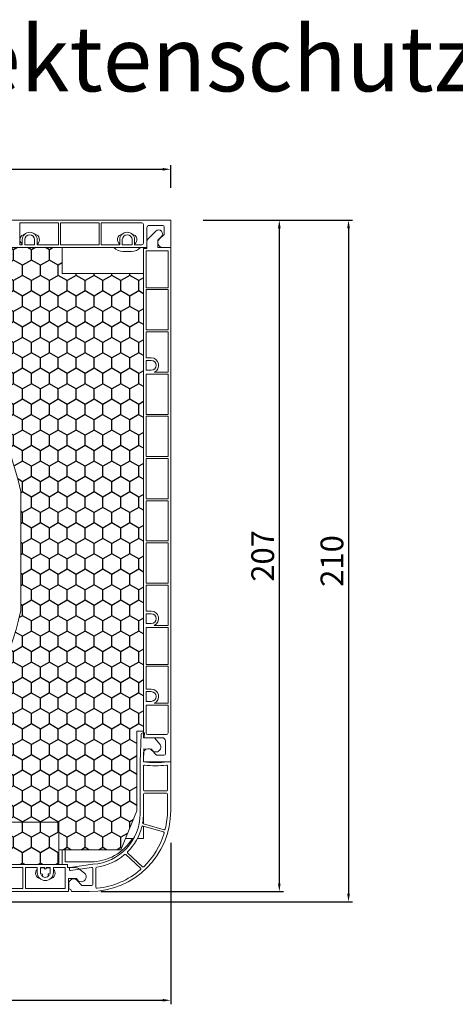
# Model space of a CAD drawing. Units: millimetres. Extents: x 17247 to 19604, y 14308 to 17906.
# Drawn here: x 19141 to 19276, y 14527 to 14831 of the extents above; entities that cross this region are included whole.
import ezdxf

# ---------------------------------------------------------------- set-up
doc = ezdxf.new("R2010")
doc.units = ezdxf.units.MM
doc.layers.add('AM_8', color=1, linetype='Continuous', lineweight=25)
doc.layers.add('Sichtbare Kanten(DIN)', color=7, linetype='Continuous', lineweight=18)
doc.styles.add('ARIAL', font='arial.ttf')
doc.styles.get("Standard").update_dxf_attribs({"font": 'arial.ttf'})
doc.dimstyles.new('ISO-25', dxfattribs={"dimtxt": 7, "dimasz": 2.5, "dimexe": 1.25, "dimexo": 10, "dimtad": 1, "dimdec": 0, "dimtxsty": 'Standard', "dimcen": 2.5, "dimadec": 0, "dimazin": 0, "dimtfac": 1, "dimtdec": 0, "dimtmove": 0, "dimatfit": 3, "dimfxl": 1, "dimarcsym": 0})
pattern_1 = [(90, (-39.0615, 654.8212), (-2.74963, 4.7625), [3.175, -6.35]), (210, (-39.0615, 654.8212), (-2.749631, -4.7625), [3.175, -6.35]), (150, (-39.0615, 654.8212), (-5.499261, 6e-07), [-6.35, 3.175])]

# ---------------------------------------------------------------- blocks, each defined once
blk = doc.blocks.new('*D228')
at = {"color": 0, "lineweight": -2, "transparency": 16777216}
for p, q in [((19187.95, 14577.06), (19187.95, 14527.35)), ((19075.05, 14534.55), (19075.05, 14527.35)), ((19077.55, 14528.6), (19185.45, 14528.6))]:
    blk.add_line(p, q, dxfattribs=at)
at = {"color": 0, "transparency": 16777216}
for points in [[(19077.55, 14529.02), (19077.55, 14528.19), (19075.05, 14528.6)], [(19185.45, 14529.02), (19185.45, 14528.19), (19187.95, 14528.6)]]:
    blk.add_solid(points, dxfattribs=at)
at = {"layer": 'Defpoints', "color": 0, "transparency": 16777216}
for p in [(19187.95, 14587.06), (19075.05, 14544.55), (19187.95, 14528.6)]:
    blk.add_point(p, dxfattribs=at)
at = {"color": 0, "transparency": 16777216, "insert": (19131.5, 14532.81), "char_height": 7, "attachment_point": 5}
blk.add_mtext('113', dxfattribs=at)
blk = doc.blocks.new('*D168')
at = {"color": 0, "lineweight": -2, "transparency": 16777216}
for p, q in [((18934.85, 14778.86), (18934.85, 14785.79)), ((18937.35, 14784.54), (19185.45, 14784.54)), ((19187.95, 14778.86), (19187.95, 14785.79))]:
    blk.add_line(p, q, dxfattribs=at)
at = {"color": 0, "transparency": 16777216}
for points in [[(18937.35, 14784.95), (18937.35, 14784.12), (18934.85, 14784.54)], [(19185.45, 14784.95), (19185.45, 14784.12), (19187.95, 14784.54)]]:
    blk.add_solid(points, dxfattribs=at)
at = {"layer": 'Defpoints', "color": 0, "transparency": 16777216}
for p in [(19187.95, 14784.54), (18934.85, 14768.86), (19187.95, 14768.86)]:
    blk.add_point(p, dxfattribs=at)
at = {"color": 0, "transparency": 16777216, "insert": (19063.11, 14788.74), "char_height": 7, "attachment_point": 5}
blk.add_mtext('253', dxfattribs=at)
blk = doc.blocks.new('*D169')
at = {"color": 0, "lineweight": -2, "transparency": 16777216}
for p, q in [((19197.95, 14768.86), (19222.64, 14768.86)), ((19221.39, 14766.36), (19221.39, 14564.56)), ((19166.45, 14562.06), (19222.64, 14562.06))]:
    blk.add_line(p, q, dxfattribs=at)
at = {"color": 0, "transparency": 16777216}
for points in [[(19220.97, 14766.36), (19221.8, 14766.36), (19221.39, 14768.86)], [(19220.97, 14564.56), (19221.8, 14564.56), (19221.39, 14562.06)]]:
    blk.add_solid(points, dxfattribs=at)
at = {"layer": 'Defpoints', "color": 0, "transparency": 16777216}
for p in [(19187.95, 14768.86), (19156.45, 14562.06), (19221.39, 14562.06)]:
    blk.add_point(p, dxfattribs=at)
at = {"color": 0, "transparency": 16777216, "insert": (19217.19, 14665.46), "char_height": 7, "attachment_point": 5, "rotation": 90}
blk.add_mtext('207', dxfattribs=at)
blk = doc.blocks.new('*D170')
at = {"color": 0, "lineweight": -2, "transparency": 16777216}
for p, q in [((19197.95, 14768.86), (19243.94, 14768.86)), ((19242.69, 14766.36), (19242.69, 14561.41)), ((19065.55, 14558.91), (19243.94, 14558.91))]:
    blk.add_line(p, q, dxfattribs=at)
at = {"color": 0, "transparency": 16777216}
for points in [[(19242.28, 14766.36), (19243.11, 14766.36), (19242.69, 14768.86)], [(19242.28, 14561.41), (19243.11, 14561.41), (19242.69, 14558.91)]]:
    blk.add_solid(points, dxfattribs=at)
at = {"layer": 'Defpoints', "color": 0, "transparency": 16777216}
for p in [(19187.95, 14768.86), (19055.55, 14558.91), (19242.69, 14558.91)]:
    blk.add_point(p, dxfattribs=at)
at = {"color": 0, "transparency": 16777216, "insert": (19238.49, 14663.89), "char_height": 7, "attachment_point": 5, "rotation": 90}
blk.add_mtext('210', dxfattribs=at)
blk = doc.blocks.new('A$C41A85A7B')
at = {"layer": 'AM_8'}
h = blk.add_hatch(dxfattribs=at)
h.set_pattern_fill('HONEY', color=256, angle=90, style=0)
h.set_pattern_definition(pattern_1)
edge = h.paths.add_edge_path()
edge.add_line((224.2, 185.95), (224.2, 222.65))
edge.add_arc((143.95, 205.8), 82, 11.8584, 90)
edge.add_line((143.95, 287.8), (136.95, 287.8))
edge.add_line((136.95, 287.8), (136.95, 297.8))
edge.add_line((136.95, 297.8), (236.95, 297.8))
edge.add_line((236.95, 297.8), (236.95, 289.8))
edge.add_line((236.95, 289.8), (261.95, 289.8))
edge.add_line((261.95, 289.8), (261.95, 148.8))
edge.add_line((261.95, 148.8), (259.95, 148.8))
edge.add_line((259.95, 148.8), (259.95, 124.3))
edge.add_line((259.95, 124.3), (254.95, 112.3))
edge.add_line((254.95, 112.3), (235.95, 112.3))
edge.add_line((235.95, 112.3), (235.95, 120.8))
edge.add_line((235.95, 120.8), (161.95, 120.8))
edge.add_line((161.95, 120.8), (161.95, 122.8))
edge.add_arc((143.95, 202.8), 82, 282.6804, 348.1416)
h = blk.add_hatch(dxfattribs=at)
h.set_pattern_fill('HONEY', color=256, angle=90, style=0)
h.set_pattern_definition(pattern_1)
h.paths.add_polyline_path([(85.95, 120.8), (235.95, 120.8), (235.95, 107.8), (85.95, 107.8)])
at = {"layer": 'Sichtbare Kanten(DIN)'}
for p, q in [((71.95, 306.2), (270.35, 306.2)), ((235.85, 305.4), (223.95, 305.4)), ((223.95, 305.4), (223.95, 298.6)), ((235.85, 298.6), (235.85, 305.4)), ((248.35, 305.4), (236.45, 305.4)), ((236.45, 305.4), (236.45, 298.6)), ((248.35, 298.6), (248.35, 305.4)), ((261.45, 305.4), (248.95, 305.4)), ((248.95, 305.4), (248.95, 298.6)), ((261.95, 299.1), (261.95, 304.9)), ((262.95, 303.6), (262.95, 297.8)), ((267.85, 304.6), (263.95, 304.6)), ((268.35, 301.8), (268.35, 304.1)), ((270.35, 306.2), (270.35, 297.8)), ((263.38, 300.43), (265.8, 302.85)), ((267.5, 301.15), (266.35, 300)), ((266.83, 300.4), (268.35, 301.8)), ((223.95, 298.6), (224.65, 298.6)), ((224.65, 298.6), (224.65, 300.2)), ((225.45, 300.2), (225.45, 298.6)), ((225.45, 298.6), (228.45, 298.6)), ((228.45, 298.6), (228.45, 300.2)), ((229.25, 300.2), (229.25, 298.6)), ((229.25, 298.6), (235.85, 298.6)), ((236.45, 298.6), (248.35, 298.6)), ((262.95, 297.8), (236.95, 297.8)), ((248.95, 298.6), (254.65, 298.6)), ((254.65, 298.6), (254.65, 300.2)), ((255.45, 300.2), (255.45, 298.6)), ((255.45, 298.6), (258.45, 298.6)), ((258.45, 298.6), (258.45, 300.2)), ((259.25, 300.2), (259.25, 298.6)), ((259.25, 298.6), (261.45, 298.6)), ((261.95, 297.8), (261.95, 297.5)), ((261.95, 297.5), (262.95, 297.5)), ((261.95, 289.8), (261.95, 297.5)), ((262.95, 297.5), (262.95, 299.37)), ((266.35, 300), (266.35, 297.8)), ((266.35, 297.8), (270.35, 297.8)), ((270.35, 297.8), (267.85, 297.8)), ((270.35, 297.8), (270.35, 139.4)), ((258.25, 296.6), (255.65, 296.6)), ((269.55, 296.8), (262.75, 296.8)), ((262.75, 296.8), (262.75, 285.4)), ((269.55, 285.4), (269.55, 296.8)), ((261.95, 289.8), (261.95, 148.8)), ((262.75, 285.4), (269.55, 285.4)), ((269.55, 284.8), (262.75, 284.8)), ((262.75, 284.8), (262.75, 272.4)), ((269.55, 272.4), (269.55, 284.8)), ((262.75, 272.4), (269.55, 272.4)), ((269.55, 271.8), (262.75, 271.8)), ((262.75, 271.8), (262.75, 263.8)), ((269.55, 259.4), (269.55, 271.8)), ((262.75, 263.8), (264.35, 263.8)), ((264.35, 263), (262.75, 263)), ((262.75, 263), (262.75, 260)), ((262.75, 260), (264.35, 260)), ((269.55, 258.8), (262.75, 258.8)), ((262.75, 258.8), (262.75, 246.4)), ((265.28, 259.4), (269.55, 259.4)), ((269.55, 246.4), (269.55, 258.8)), ((262.75, 246.4), (269.55, 246.4)), ((269.55, 245.8), (262.75, 245.8)), ((262.75, 245.8), (262.75, 233.4)), ((269.55, 233.4), (269.55, 245.8)), ((262.75, 233.4), (269.55, 233.4)), ((269.55, 232.8), (262.75, 232.8)), ((262.75, 232.8), (262.75, 220.4)), ((269.55, 220.4), (269.55, 232.8)), ((262.75, 220.4), (269.55, 220.4)), ((269.55, 219.8), (262.75, 219.8)), ((262.75, 219.8), (262.75, 207.4)), ((269.55, 207.4), (269.55, 219.8)), ((262.75, 207.4), (269.55, 207.4)), ((269.55, 206.8), (262.75, 206.8)), ((262.75, 206.8), (262.75, 194.4)), ((269.55, 194.4), (269.55, 206.8)), ((262.75, 194.4), (269.55, 194.4)), ((269.55, 193.8), (262.75, 193.8)), ((262.75, 193.8), (262.75, 185.8)), ((269.55, 181.4), (269.55, 193.8)), ((262.75, 185.8), (264.35, 185.8)), ((264.35, 185), (262.75, 185)), ((262.75, 185), (262.75, 182)), ((262.75, 182), (264.35, 182)), ((269.55, 180.8), (262.75, 180.8)), ((262.75, 180.8), (262.75, 169.4)), ((265.28, 181.4), (269.55, 181.4)), ((269.55, 169.4), (269.55, 180.8)), ((262.75, 169.4), (269.55, 169.4)), ((269.55, 168.8), (262.75, 168.8)), ((262.75, 168.8), (262.75, 161.8)), ((269.55, 157.4), (269.55, 168.8)), ((262.75, 161.8), (264.35, 161.8)), ((264.35, 161), (262.75, 161)), ((262.75, 161), (262.75, 158)), ((262.75, 158), (264.35, 158)), ((269.55, 156.8), (262.75, 156.8)), ((262.75, 156.8), (262.75, 148.3)), ((265.28, 157.4), (269.55, 157.4)), ((269.55, 148.3), (269.55, 156.8)), ((261.95, 146.8), (261.95, 148.8)), ((261.24, 147.79), (260.95, 139.4)), ((262.26, 148.26), (261.76, 148.28)), ((267.75, 146.8), (261.95, 146.8)), ((262.2, 146.76), (262.26, 148.26)), ((265.44, 146.65), (262.2, 146.76)), ((263.25, 147.8), (269.05, 147.8)), ((266.94, 144.92), (265.44, 146.65)), ((268.75, 141.9), (268.75, 145.8)), ((261.95, 139.4), (262.09, 143.4)), ((262.09, 143.4), (264.44, 143.32)), ((264.55, 142.92), (265.95, 141.4)), ((261.95, 139.4), (261.95, 141.9)), ((265.95, 141.4), (268.25, 141.4)), ((260.95, 123.4), (260.95, 139.4)), ((270.35, 139.4), (261.95, 139.4)), ((261.95, 130.7), (261.95, 138.05)), ((269.35, 139.4), (270.35, 139.4)), ((269.35, 138.05), (269.35, 130.7)), ((270.35, 139.4), (270.35, 124.4)), ((262.25, 130.4), (269.05, 130.4)), ((261.95, 123.4), (261.95, 129.4)), ((269.05, 129.7), (262.25, 129.7)), ((269.35, 129.4), (269.35, 124.32)), ((261.95, 123.4), (261.95, 120.3)), ((85.95, 120.8), (235.95, 120.8)), ((235.95, 120.8), (161.95, 120.8)), ((235.95, 112.3), (235.95, 120.8)), ((235.95, 120.8), (235.95, 107.8)), ((261.83, 119.61), (268.13, 117.8)), ((268.3, 118.48), (261.93, 120.3)), ((261.95, 119.57), (261.95, 115.8)), ((258.97, 115.8), (256.4, 115.8)), ((261.95, 115.8), (260.1, 115.8)), ((236.95, 112.3), (236.95, 107.8)), ((237.9, 112.3), (237.9, 108.55)), ((256.54, 110.79), (261.08, 106.63)), ((261.63, 107.07), (257.1, 111.23)), ((235.95, 107.8), (85.95, 107.8)), ((213.75, 106.8), (224.85, 106.8)), ((224.85, 100.4), (224.85, 106.8)), ((225.65, 100.4), (225.65, 106.8)), ((225.65, 106.8), (229.25, 106.8)), ((229.25, 105.3), (229.25, 106.8)), ((230.25, 106.8), (230.25, 105.3)), ((230.25, 106.8), (231.5, 106.8)), ((230.45, 106.75), (231.5, 106.75)), ((231.5, 106.55), (231.5, 106.8)), ((232, 106.8), (232, 106.55)), ((232, 106.8), (233.25, 106.8)), ((232, 106.75), (233.05, 106.75)), ((233.25, 105.3), (233.25, 106.8)), ((234.25, 106.8), (234.25, 105.3)), ((234.25, 106.8), (237.85, 106.8)), ((238.55, 107.8), (235.95, 107.8)), ((237.85, 106.8), (237.85, 100.4)), ((237.9, 108.55), (245.65, 108.55)), ((238.55, 106.8), (238.55, 107.8)), ((241.05, 106.8), (238.55, 106.8)), ((239.15, 106.24), (239.15, 106.57)), ((246.35, 107.83), (239.41, 106.87)), ((246.01, 106.85), (239.49, 105.95)), ((243.77, 105.08), (241.98, 106.48)), ((246.35, 106.56), (246.35, 101.6)), ((247.35, 100.73), (247.35, 106.66)), ((230.34, 104.78), (230.54, 104.89)), ((230.79, 104.46), (230.59, 104.34)), ((232.9, 104.34), (232.7, 104.46)), ((232.95, 104.89), (233.15, 104.78)), ((238.85, 99.4), (238.85, 103.4)), ((238.85, 103.4), (241.43, 103.4)), ((224.85, 100.4), (213.75, 100.4)), ((237.85, 100.4), (225.65, 100.4)), ((238.95, 100.45), (238.95, 101.8)), ((239.25, 100.15), (239.4, 100.15)), ((242.86, 101.4), (241.55, 102.82)), ((246.05, 101.3), (243.08, 101.3)), ((238.85, 99.4), (118.45, 99.4)), ((239.7, 99.85), (239.7, 99.7)), ((245.35, 99.4), (240, 99.4))]:
    blk.add_line(p, q, dxfattribs=at)
blk.add_lwpolyline([(224.2, 185.95), (224.2, 222.65, 0.354814), (143.95, 287.8), (136.95, 287.8), (136.95, 297.8), (236.95, 297.8), (236.95, 289.8), (261.95, 289.8), (261.95, 148.8), (259.95, 148.8), (259.95, 124.3), (254.95, 112.3), (235.95, 112.3), (235.95, 120.8), (161.95, 120.8), (161.95, 122.8, 0.293658)], format="xyb", close=True, dxfattribs=at)
for centre, radius, start, end in [((261.45, 304.9), 0.5, 0, 90), ((263.95, 303.6), 1, 90, 180), ((267.85, 304.1), 0.5, 0, 90), ((225.65, 300.2), 1.7, 99.2437, 233.9681), ((226.95, 300.2), 2.3, 0, 180), ((226.95, 300.2), 1.5, 0, 180), ((228.25, 300.2), 1.7, 306.0319, 80.7563), ((255.65, 300.2), 1.7, 99.2437, 233.9681), ((256.95, 300.2), 2.3, 0, 180), ((256.95, 300.2), 1.5, 0, 180), ((258.25, 300.2), 1.7, 306.0319, 80.7563), ((264.45, 299.37), 1.5, 135.0733, 180), ((266.65, 302), 1.2, 315.0733, 135.0733), ((267.85, 299.3), 1.5, 132.6502, 270), ((255.65, 300.45), 3.85, 223.4966, 270), ((258.25, 300.45), 3.85, 270, 316.5034), ((261.45, 299.1), 0.5, 270, 0), ((264.35, 261.5), 2.3, 294.0706, 90), ((264.35, 261.5), 1.5, 270, 90), ((264.35, 183.5), 2.3, 294.0706, 90), ((264.35, 183.5), 1.5, 270, 90), ((264.35, 159.5), 2.3, 294.0706, 90), ((264.35, 159.5), 1.5, 270, 90), ((261.74, 147.78), 0.5, 88, 178), ((263.25, 148.3), 0.5, 180, 270), ((267.75, 145.8), 1, 0, 90), ((269.05, 148.3), 0.5, 270, 0), ((263.45, 141.9), 1.5, 42.6502, 180), ((265.81, 143.93), 1.5, 204.3201, 41), ((268.25, 141.9), 0.5, 270, 0), ((265.65, 166.15), 27, 262.1242, 277.8758), ((262.25, 138.05), 0.3, 83.0991, 180), ((265.65, 166.15), 28, 263.0991, 276.8996), ((269.05, 138.05), 0.3, 0, 96.8996), ((262.25, 130.7), 0.3, 180, 270), ((269.05, 130.7), 0.3, 270, 0), ((262.25, 129.4), 0.3, 90, 180), ((269.05, 129.4), 0.3, 0, 90), ((245.35, 124.4), 25, 270, 0), ((245.35, 123.4), 15.6, 273.6753, 0), ((245.35, 123.4), 16.6, 350.4393, 0), ((245.35, 124.32), 24, 346.453, 0), ((245.35, 123.4), 16.6, 315.0091, 346.0188), ((261.75, 119.32), 0.3, 74, 166.0188), ((262.01, 120.59), 0.3, 170.4393, 254), ((268.39, 118.76), 0.3, 254, 346.453), ((245.65, 123.65), 15.1, 270, 328.6766), ((245.35, 124.32), 24, 314.0887, 343.3094), ((268.05, 117.51), 0.3, 343.3094, 74), ((245.35, 123.4), 16.6, 277.8219, 310.5857), ((256.34, 110.57), 0.3, 47.5, 130.5857), ((257.3, 111.45), 0.3, 135.0091, 227.5), ((230.45, 105.05), 1.7, 134.9009, 259.9606), ((230.45, 105.05), 1.7, 90, 96.7563), ((231.75, 106.55), 0.25, 180, 0), ((233.05, 105.05), 1.7, 83.2437, 90), ((233.05, 105.05), 1.7, 280.0394, 45.0991), ((239.45, 106.57), 0.3, 97.9072, 180), ((239.45, 106.24), 0.3, 180, 277.9072), ((241.05, 105.3), 1.5, 52, 90), ((246.05, 106.56), 0.3, 0, 97.9072), ((247.65, 106.66), 0.3, 97.8219, 180), ((245.35, 124.32), 24, 275.5691, 310.9335), ((260.87, 106.41), 0.3, 310.9335, 47.5), ((261.84, 107.29), 0.3, 227.5, 314.0887), ((231.75, 105.3), 2.5, 180, 0), ((231.75, 105.3), 1.5, 180, 200.4059), ((230.66, 104.67), 0.25, 300, 120), ((231.75, 105.3), 1.5, 219.5941, 320.4059), ((232.83, 104.67), 0.25, 60, 240), ((231.75, 105.3), 1.5, 339.5941, 0), ((240.45, 101.8), 1.5, 42.7, 180), ((242.85, 103.9), 1.5, 199.4712, 52), ((239.25, 100.45), 0.3, 180, 270), ((239.4, 99.85), 0.3, 0, 90), ((243.08, 101.6), 0.3, 222.7, 270), ((246.05, 101.6), 0.3, 270, 0), ((247.65, 100.73), 0.3, 180, 275.5691), ((240, 99.7), 0.3, 180, 270)]:
    blk.add_arc(centre, radius, start, end, dxfattribs=at)

msp = doc.modelspace()

# ---------------------------------------------------------------- block references
msp.add_blockref('A$C41A85A7B', (18917.61, 14462.66))

# ---------------------------------------------------------------- texts
at = {"color": 7, "style": 'ARIAL'}
msp.add_text('RAE 210mm+Insektenschutz Top-Mini Typ EnEv soft', height=20, dxfattribs=at).set_placement((18921.99, 14808.54))

# ---------------------------------------------------------------- dimensions: what is measured, and where the dimension line sits
dim = msp.add_linear_dim(base=(19187.95, 14784.54), p1=(18934.85, 14768.86), p2=(19187.95, 14768.86), dimstyle='ISO-25')
dim.commit()
dim.dimension.update_dxf_attribs({"geometry": '*D168', "text_midpoint": (19063.11, 14784.54), "dimtype": 160})
for base, p2, picture, middle in [((19242.69, 14558.91), (19055.55, 14558.91), '*D170', (19238.49, 14663.89)), ((19221.39, 14562.06), (19156.45, 14562.06), '*D169', (19217.19, 14665.46))]:
    dim = msp.add_linear_dim(base=base, p1=(19187.95, 14768.86), p2=p2, angle=90, dimstyle='ISO-25')
    dim.commit()
    dim.dimension.update_dxf_attribs({"geometry": picture, "text_midpoint": middle})
dim = msp.add_linear_dim(base=(19187.95, 14528.6), p1=(19075.05, 14544.55), p2=(19187.95, 14587.06), dimstyle='ISO-25', override={"dimtxt": 7, "dimdec": 0})
dim.commit()
dim.dimension.update_dxf_attribs({"geometry": '*D228', "text_midpoint": (19131.5, 14532.81)})

doc.saveas('drawing.dxf')
